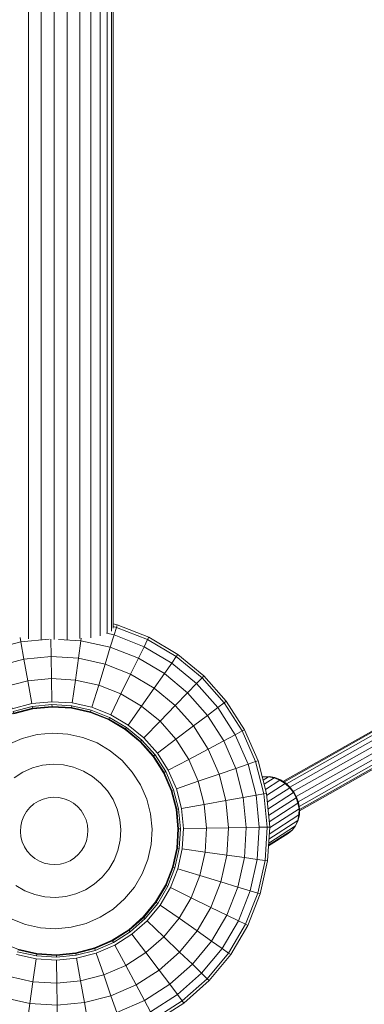
# Model space of a CAD drawing. Units: millimetres. Extents: x 723613 to 737979, y 146207 to 167182.
# Drawn here: x 732399 to 732562, y 150689 to 151157 of the extents above; entities that cross this region are included whole.
import ezdxf

# ---------------------------------------------------------------- set-up
doc = ezdxf.new("R2010")
doc.units = ezdxf.units.MM
doc.header["$PDSIZE"] = -1
doc.layers.add('размер', color=92, linetype='Continuous', lineweight=15)
doc.dimstyles.new('Размер М1.1', dxfattribs={"dimtxt": 300, "dimasz": 200, "dimexe": 1, "dimexo": 1, "dimgap": 50, "dimtad": 1, "dimdec": 0, "dimzin": 0, "dimtxsty": 'Standard', "dimcen": 2.5, "dimazin": 0, "dimtfac": 1, "dimtmove": 0, "dimatfit": 3, "dimfxl": 1, "dimtzin": 0, "dimarcsym": 0})

# ---------------------------------------------------------------- blocks, each defined once
blk = doc.blocks.new('*D15')
at = {"layer": 'Defpoints', "color": 0, "transparency": 16777216}
for p in [(734095.69, 156441.86), (725230.31, 147706.93), (734270.73, 147706.93)]:
    blk.add_point(p, dxfattribs=at)
at = {"layer": 'размер', "color": 0, "lineweight": -2, "transparency": 16777216}
for p, q in [((734094.69, 156441.86), (725229.31, 156441.86)), ((725230.31, 156241.86), (725230.31, 147906.93)), ((734269.73, 147706.93), (725229.31, 147706.93))]:
    blk.add_line(p, q, dxfattribs=at)
at = {"layer": 'размер', "color": 0, "transparency": 16777216}
for points in [[(725196.97, 156241.86), (725263.64, 156241.86), (725230.31, 156441.86)], [(725196.97, 147906.93), (725263.64, 147906.93), (725230.31, 147706.93)]]:
    blk.add_solid(points, dxfattribs=at)
at = {"layer": 'размер', "color": 0, "transparency": 16777216, "insert": (725030.31, 152074.4), "char_height": 300, "attachment_point": 5, "rotation": 90}
blk.add_mtext('8650', dxfattribs=at)
blk = doc.blocks.new('*D16')
at = {"layer": 'Defpoints', "color": 0, "transparency": 16777216}
for p in [(736478.57, 159433.6), (727834.92, 150643.16), (736478.57, 149004)]:
    blk.add_point(p, dxfattribs=at)
at = {"layer": 'размер', "color": 0, "lineweight": -2, "transparency": 16777216}
for p, q in [((727834.92, 150644.16), (727834.92, 159434.6)), ((728034.92, 159433.6), (736278.57, 159433.6)), ((736478.57, 149005), (736478.57, 159434.6))]:
    blk.add_line(p, q, dxfattribs=at)
at = {"layer": 'размер', "color": 0, "transparency": 16777216}
for points in [[(728034.92, 159466.94), (728034.92, 159400.27), (727834.92, 159433.6)], [(736278.57, 159466.94), (736278.57, 159400.27), (736478.57, 159433.6)]]:
    blk.add_solid(points, dxfattribs=at)
at = {"layer": 'размер', "color": 0, "transparency": 16777216, "insert": (732156.74, 159633.6), "char_height": 300, "attachment_point": 5}
blk.add_mtext('8500', dxfattribs=at)
blk = doc.blocks.new('*D17')
at = {"layer": 'Defpoints', "color": 0, "transparency": 16777216}
for p in [(733522.3, 158261.07), (724010.12, 146206.93), (734271.01, 146206.93)]:
    blk.add_point(p, dxfattribs=at)
at = {"layer": 'размер', "color": 0, "lineweight": -2, "transparency": 16777216}
for p, q in [((733521.3, 158261.07), (724009.12, 158261.07)), ((724010.12, 158061.07), (724010.12, 146406.93)), ((734270.01, 146206.93), (724009.12, 146206.93))]:
    blk.add_line(p, q, dxfattribs=at)
at = {"layer": 'размер', "color": 0, "transparency": 16777216}
for points in [[(723976.79, 158061.07), (724043.45, 158061.07), (724010.12, 158261.07)], [(723976.79, 146406.93), (724043.45, 146406.93), (724010.12, 146206.93)]]:
    blk.add_solid(points, dxfattribs=at)
at = {"layer": 'размер', "color": 0, "transparency": 16777216, "insert": (723810.12, 152234), "char_height": 300, "attachment_point": 5, "rotation": 90}
blk.add_mtext('11950', dxfattribs=at)
blk = doc.blocks.new('*D18')
at = {"layer": 'Defpoints', "color": 0, "transparency": 16777216}
for p in [(737978.57, 160665.66), (726334.97, 150641.21), (737978.57, 149004)]:
    blk.add_point(p, dxfattribs=at)
at = {"layer": 'размер', "color": 0, "lineweight": -2, "transparency": 16777216}
for p, q in [((726334.97, 150642.21), (726334.97, 160666.66)), ((726534.97, 160665.66), (737778.57, 160665.66)), ((737978.57, 149005), (737978.57, 160666.66))]:
    blk.add_line(p, q, dxfattribs=at)
at = {"layer": 'размер', "color": 0, "transparency": 16777216}
for points in [[(726534.97, 160698.99), (726534.97, 160632.33), (726334.97, 160665.66)], [(737778.57, 160698.99), (737778.57, 160632.33), (737978.57, 160665.66)]]:
    blk.add_solid(points, dxfattribs=at)
at = {"layer": 'размер', "color": 0, "transparency": 16777216, "insert": (732156.77, 160865.66), "char_height": 300, "attachment_point": 5}
blk.add_mtext('11500', dxfattribs=at)

msp = doc.modelspace()

# ---------------------------------------------------------------- linework, layer by layer
at = {"color": 0, "linetype": 'Continuous', "lineweight": 0}
for p, q in [((732402.75, 150862.82), (732402.75, 152670.42)), ((732408.66, 150862.54), (732408.67, 152670.01)), ((732421.12, 150862.51), (732421.13, 152670.07)), ((732427.04, 150862.98), (732427.04, 152670.27)), ((732432.35, 150863.33), (732432.35, 152670.86)), ((732436.79, 150864.18), (732436.79, 152671.66)), ((732440.12, 150865.54), (732440.12, 152672.4)), ((732442.19, 150866.51), (732442.19, 152672.86)), ((732442.89, 150867.84), (732442.9, 152673.02)), ((732414.89, 150862.54), (732414.9, 152669.74)), ((732444.87, 150869.49), (732442.89, 150869.93)), ((732523.67, 150795), (732623.33, 150851.48)), ((732524.13, 150794.71), (732625.35, 150852.07)), ((732525.36, 150793.81), (732627.7, 150851.81)), ((732526.98, 150792.28), (732630.12, 150850.73)), ((732528.61, 150790.2), (732632.3, 150848.97)), ((732529.98, 150787.79), (732633.98, 150846.73)), ((732530.91, 150785.31), (732634.96, 150844.28)), ((732531.36, 150783.12), (732635.12, 150841.92)), ((732531.52, 150781.62), (732634.44, 150839.94)), ((732531.52, 150781.06), (732633.01, 150838.58)), ((732404.23, 150832), (732394.89, 150829.59)), ((732413.83, 150832.93), (732404.23, 150832)), ((732423.45, 150832.34), (732413.83, 150832.93)), ((732432.87, 150830.25), (732423.45, 150832.34)), ((732441.84, 150826.71), (732432.87, 150830.25)), ((732450.16, 150821.82), (732441.84, 150826.71)), ((732457.6, 150815.68), (732450.16, 150821.82)), ((732463.99, 150808.46), (732457.6, 150815.68)), ((732469.17, 150800.33), (732463.99, 150808.46)), ((732473.02, 150791.48), (732469.17, 150800.33)), ((732475.43, 150782.14), (732473.02, 150791.48)), ((732529.94, 150787.27), (732516.85, 150778.82)), ((732530.83, 150784.72), (732529.94, 150787.27)), ((732530.83, 150784.72), (732531.05, 150784.92)), ((732476.36, 150772.54), (732475.43, 150782.14)), ((732475.77, 150762.92), (732476.36, 150772.54)), ((732473.68, 150753.5), (732475.77, 150762.92)), ((732470.15, 150744.53), (732473.68, 150753.5)), ((732465.25, 150736.21), (732470.15, 150744.53)), ((732459.11, 150728.77), (732465.25, 150736.21)), ((732451.89, 150722.38), (732459.11, 150728.77)), ((732443.76, 150717.2), (732451.89, 150722.38)), ((732434.91, 150713.35), (732443.76, 150717.2)), ((732396.93, 150712.69), (732406.35, 150710.6)), ((732425.57, 150710.94), (732434.91, 150713.35)), ((732406.35, 150710.6), (732415.97, 150710.01)), ((732415.97, 150710.01), (732425.57, 150710.94))]:
    msp.add_line(p, q, dxfattribs=at)
for points in [[(732459.83, 150863.6), (732444.87, 150869.49), (732444.5, 150868.28), (732443.4, 150864.69), (732441.6, 150858.81), (732439.14, 150850.77), (732436.09, 150840.78), (732424.99, 150843.24), (732423.45, 150832.34)], [(732442.89, 150868.64), (732444.5, 150868.28), (732459.28, 150862.46), (732472.97, 150854.4), (732485.23, 150844.29), (732495.75, 150832.4), (732504.29, 150819), (732510.62, 150804.43), (732514.6, 150789.05), (732510.9, 150788.4), (732507.07, 150803.21), (732501.25, 150801.2), (732493.31, 150798.47), (732496.56, 150785.87), (732497.81, 150772.92), (732497.02, 150759.93), (732494.2, 150747.23), (732484.21, 150750.28), (732486.67, 150761.38), (732475.77, 150762.92)], [(732398.68, 150863.45), (732399.04, 150861.41), (732385.17, 150857.82), (732387.9, 150849.88), (732400.5, 150853.13), (732413.45, 150854.38), (732426.44, 150853.59), (732439.14, 150850.77), (732451.25, 150846), (732462.46, 150839.4), (732472.5, 150831.12), (732481.13, 150821.37), (732488.12, 150810.4), (732493.31, 150798.47), (732483.43, 150795.07), (732478.89, 150805.5), (732469.17, 150800.33)], [(732412.53, 150862.71), (732399.04, 150861.41), (732400.5, 150853.13), (732402.31, 150842.85), (732391.3, 150840), (732394.89, 150829.59)], [(732413.31, 150862.73), (732413.45, 150854.38), (732413.64, 150843.94), (732402.31, 150842.85), (732404.23, 150832)], [(732417, 150862.56), (732427.61, 150861.91), (732441.6, 150858.81), (732454.94, 150853.56), (732467.28, 150846.28), (732478.34, 150837.17), (732487.84, 150826.43), (732495.54, 150814.35), (732501.25, 150801.2), (732504.84, 150787.33), (732506.21, 150773.06), (732505.34, 150758.76), (732502.24, 150744.77), (732496.99, 150731.43), (732489.71, 150719.09), (732480.6, 150708.03), (732469.86, 150698.53), (732464.81, 150705.24), (732453.83, 150698.25), (732441.9, 150693.06), (732429.3, 150689.81), (732416.35, 150688.56), (732403.36, 150689.35), (732404.81, 150699.7), (732416.17, 150699), (732415.97, 150710.01)], [(732427.78, 150863.12), (732427.61, 150861.91), (732426.44, 150853.59), (732424.99, 150843.24), (732413.64, 150843.94), (732413.83, 150832.93)], [(732473.69, 150855.43), (732459.83, 150863.6), (732459.28, 150862.46), (732457.63, 150859.09), (732454.94, 150853.56), (732451.25, 150846), (732446.67, 150836.61), (732436.09, 150840.78), (732432.87, 150830.25)], [(732439.83, 150865.49), (732443.4, 150864.69), (732457.63, 150859.09), (732470.81, 150851.32), (732482.62, 150841.59), (732492.75, 150830.14), (732500.97, 150817.24), (732495.54, 150814.35), (732488.12, 150810.4), (732478.89, 150805.5), (732472.78, 150815.09), (732463.99, 150808.46)], [(732486.1, 150845.2), (732473.69, 150855.43), (732472.97, 150854.4), (732470.81, 150851.32), (732467.28, 150846.28), (732462.46, 150839.4), (732456.47, 150830.84), (732446.67, 150836.61), (732441.84, 150826.71)], [(732496.76, 150833.16), (732486.1, 150845.2), (732485.23, 150844.29), (732482.62, 150841.59), (732478.34, 150837.17), (732472.5, 150831.12), (732465.25, 150823.61), (732456.47, 150830.84), (732450.16, 150821.82)], [(732440.85, 150824.68), (732432.21, 150828.08), (732423.14, 150830.09), (732413.87, 150830.66), (732404.62, 150829.77), (732395.63, 150827.44), (732387.11, 150823.74), (732387.26, 150823.46)], [(732395.63, 150827.44), (732395.34, 150828.27), (732404.47, 150830.63)], [(732404.68, 150829.46), (732395.73, 150827.14), (732395.63, 150827.44)], [(732404.62, 150829.77), (732404.47, 150830.63), (732413.85, 150831.53)], [(732413.87, 150830.34), (732404.68, 150829.46), (732404.62, 150829.77)], [(732413.87, 150830.66), (732413.85, 150831.53), (732423.26, 150830.95)], [(732423.1, 150829.78), (732413.87, 150830.34), (732413.87, 150830.66)], [(732432.12, 150827.78), (732423.1, 150829.78), (732423.14, 150830.09)], [(732423.14, 150830.09), (732423.26, 150830.95), (732432.46, 150828.91)], [(732505.4, 150819.59), (732496.76, 150833.16), (732495.75, 150832.4), (732492.75, 150830.14), (732487.84, 150826.43), (732481.13, 150821.37), (732472.78, 150815.09), (732465.25, 150823.61), (732457.6, 150815.68)], [(732472.89, 150781.69), (732470.57, 150790.64), (732466.89, 150799.11), (732461.93, 150806.91), (732455.8, 150813.83), (732448.67, 150819.7), (732440.71, 150824.39), (732432.12, 150827.78), (732432.21, 150828.08)], [(732432.21, 150828.08), (732432.46, 150828.91), (732441.23, 150825.46)], [(732440.85, 150824.68), (732441.23, 150825.46), (732449.35, 150820.68)], [(732448.85, 150819.96), (732440.85, 150824.68), (732440.71, 150824.39)], [(732448.85, 150819.96), (732449.35, 150820.68), (732456.63, 150814.68)], [(732394.5, 150729.65), (732401.3, 150726.97), (732408.42, 150725.39), (732415.71, 150724.94), (732422.98, 150725.64), (732430.05, 150727.47), (732436.75, 150730.38), (732442.91, 150734.31), (732448.37, 150739.14), (732453.02, 150744.78), (732456.72, 150751.07), (732459.4, 150757.86), (732460.98, 150764.99), (732461.43, 150772.28), (732460.73, 150779.55), (732458.9, 150786.62), (732455.99, 150793.32), (732452.06, 150799.47), (732447.23, 150804.94), (732441.59, 150809.59), (732435.3, 150813.29), (732428.51, 150815.97), (732421.38, 150817.55), (732414.09, 150818), (732406.82, 150817.3), (732399.75, 150815.47), (732393.05, 150812.56)], [(732456.02, 150814.05), (732448.85, 150819.96), (732448.67, 150819.7)], [(732511.82, 150804.84), (732505.4, 150819.59), (732504.29, 150819), (732500.97, 150817.24), (732507.07, 150803.21), (732510.62, 150804.43), (732511.82, 150804.84), (732515.84, 150789.27)], [(732462.18, 150807.1), (732456.02, 150814.05), (732455.8, 150813.83)], [(732456.02, 150814.05), (732456.63, 150814.68), (732462.87, 150807.62)], [(732467.17, 150799.26), (732462.18, 150807.1), (732461.93, 150806.91)], [(732462.18, 150807.1), (732462.87, 150807.62), (732467.94, 150799.67)], [(732396.73, 150745.52), (732401.02, 150743), (732405.64, 150741.18), (732410.49, 150740.1), (732415.45, 150739.8), (732420.4, 150740.28), (732425.21, 150741.52), (732429.77, 150743.5), (732433.96, 150746.17), (732437.68, 150749.47), (732440.85, 150753.3), (732443.37, 150757.58), (732445.19, 150762.21), (732446.27, 150767.06), (732446.57, 150772.02), (732446.09, 150776.97), (732444.85, 150781.78), (732442.87, 150786.34), (732440.2, 150790.53), (732436.9, 150794.25), (732433.07, 150797.42), (732428.79, 150799.94), (732424.16, 150801.76), (732419.31, 150802.84), (732414.35, 150803.14), (732409.4, 150802.66), (732404.59, 150801.42), (732400.03, 150799.44), (732395.84, 150796.77)], [(732470.87, 150790.74), (732467.17, 150799.26), (732466.89, 150799.11)], [(732467.17, 150799.26), (732467.94, 150799.67), (732471.7, 150791.03)], [(732519.84, 150796.83), (732517.18, 150797.32), (732514.67, 150797.25), (732514.3, 150797.16), (732513.83, 150797.05)], [(732513.87, 150796.89), (732514.3, 150797.16), (732516.83, 150797.24), (732514.22, 150795.55)], [(732522.5, 150795.76), (732519.84, 150796.83), (732519.52, 150796.74), (732514.71, 150793.64)], [(732528.88, 150789.84), (732527.14, 150792.13), (732524.98, 150794.16), (732522.5, 150795.76), (732522.2, 150795.66), (732519.52, 150796.74), (732516.83, 150797.24), (732517.18, 150797.32)], [(732512.92, 150741.5), (732516.4, 150757.2), (732515.15, 150757.38), (732516.12, 150773.24), (732512.37, 150773.17), (732510.9, 150788.4), (732504.84, 150787.33), (732496.56, 150785.87), (732486.28, 150784.06), (732483.43, 150795.07), (732473.02, 150791.48)], [(732515.34, 150791.23), (732522.2, 150795.66), (732524.71, 150794.04), (732515.93, 150788.37)], [(732516.24, 150785.12), (732526.89, 150792), (732524.71, 150794.04), (732524.98, 150794.16)], [(732516.55, 150781.87), (732528.64, 150789.69), (732526.89, 150792), (732527.14, 150792.13)], [(732474.09, 150772.5), (732473.2, 150781.75), (732470.87, 150790.74), (732470.57, 150790.64)], [(732470.87, 150790.74), (732471.7, 150791.03), (732474.06, 150781.9)], [(732517.38, 150773.26), (732515.84, 150789.27), (732514.6, 150789.05), (732516.12, 150773.24), (732517.38, 150773.26), (732516.4, 150757.2)], [(732530.16, 150787.45), (732531.05, 150784.92), (732531.53, 150782.17), (732531.32, 150781.94), (732530.83, 150784.72), (732517.13, 150775.86)], [(732507.03, 150726.54), (732512.92, 150741.5), (732511.71, 150741.87), (732515.15, 150757.38), (732511.43, 150757.9), (732512.37, 150773.17), (732506.21, 150773.06), (732497.81, 150772.92), (732487.37, 150772.73), (732486.28, 150784.06), (732475.43, 150782.14)], [(732463.13, 150737.7), (732467.82, 150745.66), (732471.21, 150754.25), (732473.21, 150763.27), (732473.77, 150772.5), (732472.89, 150781.69), (732473.2, 150781.75)], [(732473.2, 150781.75), (732474.06, 150781.9), (732474.96, 150772.52)], [(732530.93, 150776.63), (732530.71, 150776.35), (732531.29, 150779.1), (732517.18, 150769.98)], [(732531.5, 150779.35), (732531.29, 150779.1), (732531.32, 150781.94), (732517.36, 150772.93)], [(732531.53, 150782.17), (732531.5, 150779.35), (732530.93, 150776.63), (732529.82, 150774.19), (732529.59, 150773.89), (732528.02, 150771.84)], [(732516.92, 150765.7), (732529.59, 150773.89), (732530.71, 150776.35), (732517.03, 150767.51)], [(732473.52, 150763.23), (732474.09, 150772.5), (732473.77, 150772.5)], [(732474.09, 150772.5), (732474.96, 150772.52), (732474.39, 150763.11)], [(732498.86, 150712.68), (732507.03, 150726.54), (732505.89, 150727.09), (732511.71, 150741.87), (732508.12, 150742.97), (732511.43, 150757.9), (732505.34, 150758.76), (732497.02, 150759.93), (732486.67, 150761.38), (732487.37, 150772.73), (732476.36, 150772.54)], [(732516.86, 150764.63), (732528.02, 150771.84), (732526.13, 150770.31), (732516.84, 150764.31)], [(732471.51, 150754.16), (732473.52, 150763.23), (732473.21, 150763.27)], [(732473.52, 150763.23), (732474.39, 150763.11), (732472.35, 150753.91)], [(732468.11, 150745.52), (732471.51, 150754.16), (732471.21, 150754.25)], [(732471.51, 150754.16), (732472.35, 150753.91), (732468.89, 150745.14)], [(732473.68, 150753.5), (732484.21, 150750.28), (732480.04, 150739.7), (732489.43, 150735.12), (732496.99, 150731.43), (732502.52, 150728.74), (732494.75, 150715.56), (732489.71, 150719.09), (732482.83, 150723.91), (732474.27, 150729.9), (732480.04, 150739.7), (732470.15, 150744.53)], [(732442.69, 150719.2), (732450.53, 150724.19), (732457.48, 150730.35), (732463.39, 150737.52), (732468.11, 150745.52), (732467.82, 150745.66)], [(732488.63, 150700.27), (732498.86, 150712.68), (732497.83, 150713.4), (732505.89, 150727.09), (732502.52, 150728.74), (732508.12, 150742.97), (732502.24, 150744.77), (732494.2, 150747.23), (732489.43, 150735.12), (732482.83, 150723.91), (732474.55, 150713.87), (732464.81, 150705.24), (732458.52, 150713.59), (732467.04, 150721.12), (732459.11, 150728.77)], [(732468.11, 150745.52), (732468.89, 150745.14), (732464.11, 150737.02)], [(732317.98, 150738.1), (732324.4, 150723.35), (732325.51, 150723.94), (732334.05, 150710.54), (732337.05, 150712.8), (732347.18, 150701.35), (732351.46, 150705.77), (732362.52, 150696.66), (732374.86, 150689.38), (732378.55, 150696.94), (732390.66, 150692.17), (732393.71, 150702.16), (732404.81, 150699.7), (732406.35, 150710.6)], [(732457.26, 150730.57), (732463.13, 150737.7), (732463.39, 150737.52)], [(732463.39, 150737.52), (732464.11, 150737.02), (732458.11, 150729.74)], [(732476.59, 150689.61), (732488.63, 150700.27), (732487.72, 150701.14), (732485.02, 150703.75), (732494.75, 150715.56), (732497.83, 150713.4), (732487.72, 150701.14), (732475.83, 150690.62), (732473.57, 150693.62), (732485.02, 150703.75), (732480.6, 150708.03), (732474.55, 150713.87), (732467.04, 150721.12), (732474.27, 150729.9), (732465.25, 150736.21)], [(732450.34, 150724.44), (732457.26, 150730.57), (732457.48, 150730.35)], [(732457.48, 150730.35), (732458.11, 150729.74), (732451.05, 150723.5)], [(732432.57, 150671.25), (732432.48, 150671.77), (732431.83, 150675.47), (732446.64, 150679.3), (732444.63, 150685.12), (732457.78, 150690.83), (732453.83, 150698.25), (732448.93, 150707.48), (732458.52, 150713.59), (732451.89, 150722.38)], [(732434.07, 150715.8), (732442.54, 150719.48), (732450.34, 150724.44), (732450.53, 150724.19)], [(732450.53, 150724.19), (732451.05, 150723.5), (732443.1, 150718.43)], [(732389.09, 150718.55), (732397.68, 150715.16), (732406.71, 150713.16), (732406.66, 150712.85)], [(732397.59, 150714.86), (732406.66, 150712.85), (732415.93, 150712.28), (732425.18, 150713.17), (732434.17, 150715.5), (732442.69, 150719.2), (732442.54, 150719.48)], [(732442.32, 150674.31), (732432.48, 150671.77), (732416.67, 150670.25), (732416.6, 150674), (732431.83, 150675.47), (732430.76, 150681.53), (732444.63, 150685.12), (732441.9, 150693.06), (732438.5, 150702.94), (732448.93, 150707.48), (732443.76, 150717.2)], [(732442.69, 150719.2), (732443.1, 150718.43), (732434.46, 150714.67)], [(732369.97, 150679.34), (732384.93, 150673.45), (732385.3, 150674.66), (732400.81, 150671.22), (732401.33, 150674.94), (732416.6, 150674), (732416.49, 150680.16), (732430.76, 150681.53), (732429.3, 150689.81), (732427.49, 150700.09), (732438.5, 150702.94), (732434.91, 150713.35)], [(732406.66, 150712.85), (732406.54, 150711.98), (732397.34, 150714.02)], [(732406.71, 150713.16), (732415.93, 150712.6), (732415.93, 150712.28)], [(732415.93, 150712.6), (732425.13, 150713.48), (732425.18, 150713.17)], [(732425.18, 150713.17), (732425.33, 150712.31), (732415.95, 150711.41)], [(732425.13, 150713.48), (732434.07, 150715.8), (732434.17, 150715.5)], [(732434.17, 150715.5), (732434.46, 150714.67), (732425.33, 150712.31)], [(732356.11, 150687.51), (732356.83, 150688.54), (732370.52, 150680.48), (732372.17, 150683.85), (732374.86, 150689.38), (732388.2, 150684.13), (732402.19, 150681.03), (732403.36, 150689.35), (732390.66, 150692.17), (732388.2, 150684.13), (732386.4, 150678.25), (732401.33, 150674.94), (732402.19, 150681.03), (732416.49, 150680.16), (732416.35, 150688.56), (732416.17, 150699), (732427.49, 150700.09), (732425.57, 150710.94)], [(732415.93, 150712.28), (732415.95, 150711.41), (732406.54, 150711.98)], [(732447.84, 150675.81), (732446.64, 150679.3), (732460.67, 150685.4), (732473.57, 150693.62), (732469.86, 150698.53), (732457.78, 150690.83), (732460.67, 150685.4), (732462.43, 150682.08), (732448.8, 150676.16)], [(732463.02, 150680.97), (732476.59, 150689.61), (732475.83, 150690.62), (732462.43, 150682.08), (732463.02, 150680.97), (732461.3, 150680.22)]]:
    msp.add_lwpolyline(points, dxfattribs=at)
for points in [[(732405.7, 150758.34), (732407.87, 150757.06), (732410.21, 150756.14), (732412.67, 150755.59), (732415.18, 150755.44), (732417.68, 150755.68), (732420.12, 150756.31), (732422.43, 150757.31), (732424.55, 150758.66), (732426.43, 150760.33), (732428.03, 150762.27), (732429.31, 150764.44), (732430.23, 150766.78), (732430.78, 150769.24), (732430.93, 150771.75), (732430.69, 150774.25), (732430.06, 150776.69), (732429.06, 150779), (732427.71, 150781.12), (732426.04, 150783), (732424.1, 150784.6), (732421.93, 150785.88), (732419.59, 150786.8), (732417.13, 150787.35), (732414.62, 150787.5), (732412.12, 150787.26), (732409.68, 150786.63), (732407.37, 150785.63), (732405.25, 150784.28), (732403.37, 150782.61), (732401.77, 150780.67), (732400.49, 150778.5), (732399.57, 150776.16), (732399.02, 150773.7), (732398.87, 150771.19), (732399.11, 150768.69), (732399.74, 150766.25), (732400.74, 150763.94), (732402.09, 150761.82), (732403.76, 150759.94)], [(732530.16, 150787.45), (732528.88, 150789.84), (732528.64, 150789.69), (732529.94, 150787.27)]]:
    msp.add_lwpolyline(points, close=True, dxfattribs=at)

# ---------------------------------------------------------------- dimensions: what is measured, and where the dimension line sits
at = {"layer": 'размер', "color": 2}
for base, p1, p2, text, picture, middle in [((737978.57, 160665.66), (726334.97, 150641.21), (737978.57, 149004), '11500', '*D18', (732156.77, 160865.66)), ((736478.57, 159433.6), (727834.92, 150643.16), (736478.57, 149004), '8500', '*D16', (732156.74, 159633.6))]:
    dim = msp.add_linear_dim(base=base, p1=p1, p2=p2, text=text, dimstyle='Размер М1.1', dxfattribs=at)
    dim.commit()
    dim.dimension.update_dxf_attribs({"geometry": picture, "text_midpoint": middle})
at = {"layer": 'размер'}
for base, p1, p2, text, picture, middle in [((724010.12, 146206.93), (733522.3, 158261.07), (734271.01, 146206.93), '11950', '*D17', (723810.12, 152234)), ((725230.31, 147706.93), (734095.69, 156441.86), (734270.73, 147706.93), '8650', '*D15', (725030.31, 152074.4))]:
    dim = msp.add_linear_dim(base=base, p1=p1, p2=p2, angle=90, text=text, dimstyle='Размер М1.1', dxfattribs=at)
    dim.commit()
    dim.dimension.update_dxf_attribs({"geometry": picture, "text_midpoint": middle})

doc.saveas('drawing.dxf')
